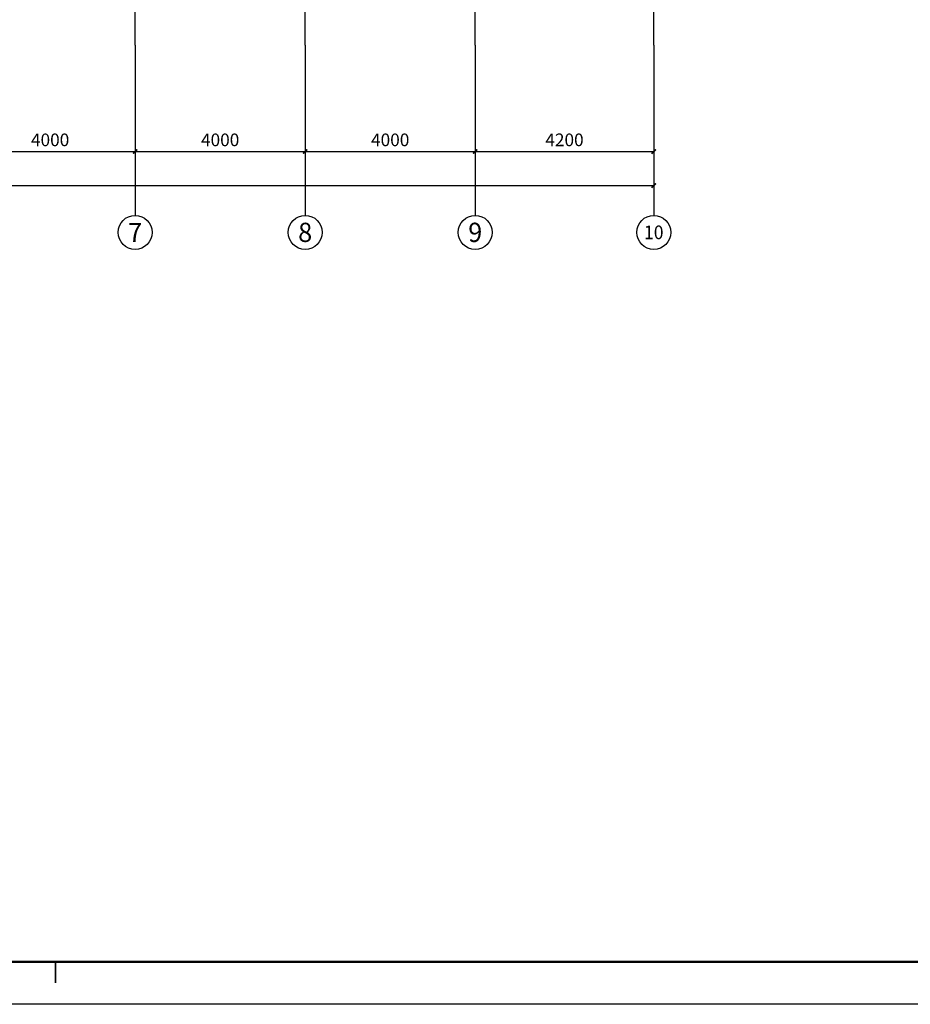
# Model space of a CAD drawing. Extents: x 131111 to 687094, y 78106 to 319563.
# Drawn here: x 245475 to 266426, y 78106 to 101257 of the extents above; entities that cross this region are included whole.
import ezdxf
from ezdxf.enums import TextEntityAlignment as Align

# ---------------------------------------------------------------- set-up
doc = ezdxf.new("R2010")
doc.units = 0
doc.header["$LTSCALE"] = 1000
doc.header["$MEASUREMENT"] = 0
doc.linetypes.add('DASH', pattern=[0.35, 0.25, -0.1])
doc.linetypes.add('DOTE', pattern=[2.42, 2, -0.2, 0.02, -0.2])
for name, color, linetype in [('AXIS', 3, 'Continuous'), ('AXIS_TEXT', 7, 'Continuous'), ('BEAM', 4, 'DASH'), ('BORDER', 7, 'Continuous'), ('DIM', 3, 'Continuous'), ('TK', 4, 'Continuous')]:
    doc.layers.add(name, color=color, linetype=linetype)
doc.styles.add('_TCH_AXIS', font='COMPLEX', dxfattribs={"bigfont": 'GBCBIG'})
doc.styles.add('_TCH_DIM_T3', font='SIMPLEX', dxfattribs={"width": 0.705882, "bigfont": 'GBCBIG'})
doc.styles.add('COMPLEX', font='COMPLEX')
doc.dimstyles.new('_TCH_ARCH&&100', dxfattribs={"dimtxt": 297.5, "dimasz": 100, "dimexe": 250, "dimexo": 300, "dimgap": 126.25, "dimtad": 1, "dimdec": 0, "dimzin": 0, "dimdsep": 46, "dimtxsty": '_TCH_DIM_T3', "dimblk": 'ARCHTICK', "dimcen": 0.09, "dimclrt": 7, "dimazin": 2, "dimtfac": 1, "dimtdec": 0, "dimtix": 1, "dimtmove": 2, "dimatfit": 3, "dimfxl": 1, "dimtolj": 1, "dimtzin": 0, "dimarcsym": 0})

# ---------------------------------------------------------------- blocks, each defined once
blk = doc.blocks.new('_ArchTick')
at = {"color": 0, "linetype": 'ByBlock', "const_width": 0.4}
blk.add_lwpolyline([(-0.5, -0.5), (0.5, 0.5)], dxfattribs=at)
blk = doc.blocks.new('*D29')
at = {"layer": 'Defpoints', "color": 0, "linetype": 'ByBlock'}
for p in [(244191, 100657), (248191, 100657), (248191, 98157)]:
    blk.add_point(p, dxfattribs=at)
at = {"layer": 'DIM', "color": 0, "linetype": 'ByBlock', "lineweight": -2}
for p, q in [((244191, 100357), (244191, 97907)), ((248191, 100357), (248191, 97907)), ((244191, 98157), (248191, 98157))]:
    blk.add_line(p, q, dxfattribs=at)
at = {"layer": 'DIM', "color": 0, "linetype": 'ByBlock', "lineweight": -2, "xscale": 100, "yscale": 100, "zscale": 100, "rotation": 180}
blk.add_blockref('_ArchTick', (244191, 98157), dxfattribs=at)
at = {"layer": 'DIM', "color": 0, "linetype": 'ByBlock', "lineweight": -2, "xscale": 100, "yscale": 100, "zscale": 100}
blk.add_blockref('_ArchTick', (248191, 98157), dxfattribs=at)
at = {"layer": 'DIM', "color": 7, "linetype": 'ByBlock', "insert": (246191, 98432), "char_height": 297.5, "attachment_point": 5, "style": '_TCH_DIM_T3'}
blk.add_mtext('\\A1;4000', dxfattribs=at)
blk = doc.blocks.new('*D30')
at = {"layer": 'Defpoints', "color": 0, "linetype": 'ByBlock'}
for p in [(248191, 100657), (252191, 100657), (252191, 98157)]:
    blk.add_point(p, dxfattribs=at)
at = {"layer": 'DIM', "color": 0, "linetype": 'ByBlock', "lineweight": -2}
for p, q in [((248191, 100357), (248191, 97907)), ((252191, 100357), (252191, 97907)), ((248191, 98157), (252191, 98157))]:
    blk.add_line(p, q, dxfattribs=at)
at = {"layer": 'DIM', "color": 0, "linetype": 'ByBlock', "lineweight": -2, "xscale": 100, "yscale": 100, "zscale": 100, "rotation": 180}
blk.add_blockref('_ArchTick', (248191, 98157), dxfattribs=at)
at = {"layer": 'DIM', "color": 0, "linetype": 'ByBlock', "lineweight": -2, "xscale": 100, "yscale": 100, "zscale": 100}
blk.add_blockref('_ArchTick', (252191, 98157), dxfattribs=at)
at = {"layer": 'DIM', "color": 7, "linetype": 'ByBlock', "insert": (250191, 98432), "char_height": 297.5, "attachment_point": 5, "style": '_TCH_DIM_T3'}
blk.add_mtext('\\A1;4000', dxfattribs=at)
blk = doc.blocks.new('*D31')
at = {"layer": 'Defpoints', "color": 0, "linetype": 'ByBlock'}
for p in [(252191, 100657), (256191, 100657), (256191, 98157)]:
    blk.add_point(p, dxfattribs=at)
at = {"layer": 'DIM', "color": 0, "linetype": 'ByBlock', "lineweight": -2}
for p, q in [((252191, 100357), (252191, 97907)), ((256191, 100357), (256191, 97907)), ((252191, 98157), (256191, 98157))]:
    blk.add_line(p, q, dxfattribs=at)
at = {"layer": 'DIM', "color": 0, "linetype": 'ByBlock', "lineweight": -2, "xscale": 100, "yscale": 100, "zscale": 100, "rotation": 180}
blk.add_blockref('_ArchTick', (252191, 98157), dxfattribs=at)
at = {"layer": 'DIM', "color": 0, "linetype": 'ByBlock', "lineweight": -2, "xscale": 100, "yscale": 100, "zscale": 100}
blk.add_blockref('_ArchTick', (256191, 98157), dxfattribs=at)
at = {"layer": 'DIM', "color": 7, "linetype": 'ByBlock', "insert": (254191, 98432), "char_height": 297.5, "attachment_point": 5, "style": '_TCH_DIM_T3'}
blk.add_mtext('\\A1;4000', dxfattribs=at)
blk = doc.blocks.new('*D32')
at = {"layer": 'Defpoints', "color": 0, "linetype": 'ByBlock'}
for p in [(256191, 100657), (260391, 100657), (260391, 98157)]:
    blk.add_point(p, dxfattribs=at)
at = {"layer": 'DIM', "color": 0, "linetype": 'ByBlock', "lineweight": -2}
for p, q in [((256191, 100357), (256191, 97907)), ((260391, 100357), (260391, 97907)), ((256191, 98157), (260391, 98157))]:
    blk.add_line(p, q, dxfattribs=at)
at = {"layer": 'DIM', "color": 0, "linetype": 'ByBlock', "lineweight": -2, "xscale": 100, "yscale": 100, "zscale": 100, "rotation": 180}
blk.add_blockref('_ArchTick', (256191, 98157), dxfattribs=at)
at = {"layer": 'DIM', "color": 0, "linetype": 'ByBlock', "lineweight": -2, "xscale": 100, "yscale": 100, "zscale": 100}
blk.add_blockref('_ArchTick', (260391, 98157), dxfattribs=at)
at = {"layer": 'DIM', "color": 7, "linetype": 'ByBlock', "insert": (258291, 98432), "char_height": 297.5, "attachment_point": 5, "style": '_TCH_DIM_T3'}
blk.add_mtext('\\A1;4200', dxfattribs=at)
blk = doc.blocks.new('*D33')
at = {"layer": 'Defpoints', "color": 0, "linetype": 'ByBlock'}
for p in [(224191, 100657), (260391, 100657), (260391, 97357)]:
    blk.add_point(p, dxfattribs=at)
at = {"layer": 'DIM', "color": 0, "linetype": 'ByBlock', "lineweight": -2}
for p, q in [((224191, 100357), (224191, 97107)), ((260391, 100357), (260391, 97107)), ((224191, 97357), (260391, 97357))]:
    blk.add_line(p, q, dxfattribs=at)
at = {"layer": 'DIM', "color": 0, "linetype": 'ByBlock', "lineweight": -2, "xscale": 100, "yscale": 100, "zscale": 100, "rotation": 180}
blk.add_blockref('_ArchTick', (224191, 97357), dxfattribs=at)
at = {"layer": 'DIM', "color": 0, "linetype": 'ByBlock', "lineweight": -2, "xscale": 100, "yscale": 100, "zscale": 100}
blk.add_blockref('_ArchTick', (260391, 97357), dxfattribs=at)
at = {"layer": 'DIM', "color": 7, "linetype": 'ByBlock', "insert": (242291, 97632), "char_height": 297.5, "attachment_point": 5, "style": '_TCH_DIM_T3'}
blk.add_mtext('\\A1;36200', dxfattribs=at)
blk = doc.blocks.new('_AXISO')
blk.add_circle((0, 0), 0.5)
at = {"layer": 'AXIS_TEXT', "style": 'COMPLEX', "width": 1.041667}
blk.add_attdef('A', text='', height=0.56, dxfattribs=at).set_placement((-0.25, -0.28), (0.25, -0.28), align=Align.FIT)
blk = doc.blocks.new('DFSDFSDFS')
at = {"layer": 'TK', "const_width": 35}
blk.add_lwpolyline([(247726, -180634), (247726, -180134)], dxfattribs=at)

msp = doc.modelspace()

# ---------------------------------------------------------------- linework, layer by layer
at = {"layer": 'AXIS', "color": 252, "linetype": 'DOTE'}
for p, q in [((248191.252, 100656.7), (248191.252, 120277.094)), ((252191.252, 100656.7), (252191.252, 120277.094)), ((256191.252, 100656.7), (256191.252, 120277.094)), ((260391.252, 100656.7), (260391.252, 120277.094))]:
    msp.add_line(p, q, dxfattribs=at)
at = {"layer": 'AXIS', "linetype": 'ByBlock'}
for p, q in [((248191.252, 100656.7), (248191.252, 96656.7)), ((252191.252, 100656.7), (252191.252, 96656.7)), ((256191.252, 100656.7), (256191.252, 96656.7)), ((260391.252, 100656.7), (260391.252, 96656.7))]:
    msp.add_line(p, q, dxfattribs=at)
at = {"layer": 'BORDER'}
msp.add_lwpolyline([(203518.653, 78105.82), (203518.653, 137505.82), (287618.653, 137505.82), (287618.653, 78105.82)], close=True, dxfattribs=at)
at = {"layer": 'BORDER', "const_width": 50}
msp.add_lwpolyline([(206018.653, 79105.82), (206018.653, 136505.82), (286618.653, 136505.82), (286618.653, 79105.82)], close=True, dxfattribs=at)

# ---------------------------------------------------------------- block references
at = {"layer": 'AXIS', "linetype": 'ByBlock'}
ref = msp.add_blockref('_AXISO', (248191.252, 96256.7), dxfattribs=dict(at, xscale=800, yscale=800, zscale=800))
ref.add_attrib('A', '7', dxfattribs={"layer": 'AXIS_TEXT', "linetype": 'ByBlock', "height": 446.41, "style": '_TCH_AXIS', "width": 1.136095}).set_placement((248022.198, 96033.495), (248360.307, 96033.495), align=Align.FIT)
ref = msp.add_blockref('_AXISO', (252191.252, 96256.7), dxfattribs=dict(at, xscale=800, yscale=800, zscale=800))
ref.add_attrib('A', '8', dxfattribs={"layer": 'AXIS_TEXT', "linetype": 'ByBlock', "height": 451.997, "style": '_TCH_AXIS', "width": 1.097143}).set_placement((252025.95, 96030.702), (252356.554, 96030.702), align=Align.FIT)
ref = msp.add_blockref('_AXISO', (256191.252, 96256.7), dxfattribs=dict(at, xscale=800, yscale=800, zscale=800))
ref.add_attrib('A', '9', dxfattribs={"layer": 'AXIS_TEXT', "linetype": 'ByBlock', "height": 452.892, "style": '_TCH_AXIS', "width": 1.090909}).set_placement((256026.564, 96030.254), (256355.94, 96030.254), align=Align.FIT)
ref = msp.add_blockref('_AXISO', (260391.252, 96256.7), dxfattribs=dict(at, xscale=800, yscale=800, zscale=800))
ref.add_attrib('A', '10', dxfattribs={"layer": 'AXIS_TEXT', "linetype": 'ByBlock', "height": 322.099, "style": '_TCH_AXIS', "width": 1.029885}).set_placement((260162.204, 96095.651), (260620.3, 96095.651), align=Align.FIT)
at = {"layer": 'BEAM'}
msp.add_blockref('DFSDFSDFS', (-1407.256, 259239.603), dxfattribs=at)

# ---------------------------------------------------------------- dimensions: what is measured, and where the dimension line sits
at = {"layer": 'DIM', "linetype": 'ByBlock'}
for p1, p2, distance, picture, middle in [((224191.252, 100656.7), (260391.252, 100656.7), -3300, '*D33', (242291.252, 97631.7)), ((244191.252, 100656.7), (248191.252, 100656.7), -2500, '*D29', (246191.252, 98431.7)), ((248191.252, 100656.7), (252191.252, 100656.7), -2500, '*D30', (250191.252, 98431.7)), ((252191.252, 100656.7), (256191.252, 100656.7), -2500, '*D31', (254191.252, 98431.7)), ((256191.252, 100656.7), (260391.252, 100656.7), -2500, '*D32', (258291.252, 98431.7))]:
    dim = msp.add_aligned_dim(p1=p1, p2=p2, distance=distance, dimstyle='_TCH_ARCH&&100', dxfattribs=at)
    dim.commit()
    dim.dimension.update_dxf_attribs({"geometry": picture, "text_midpoint": middle})

doc.saveas('drawing.dxf')
